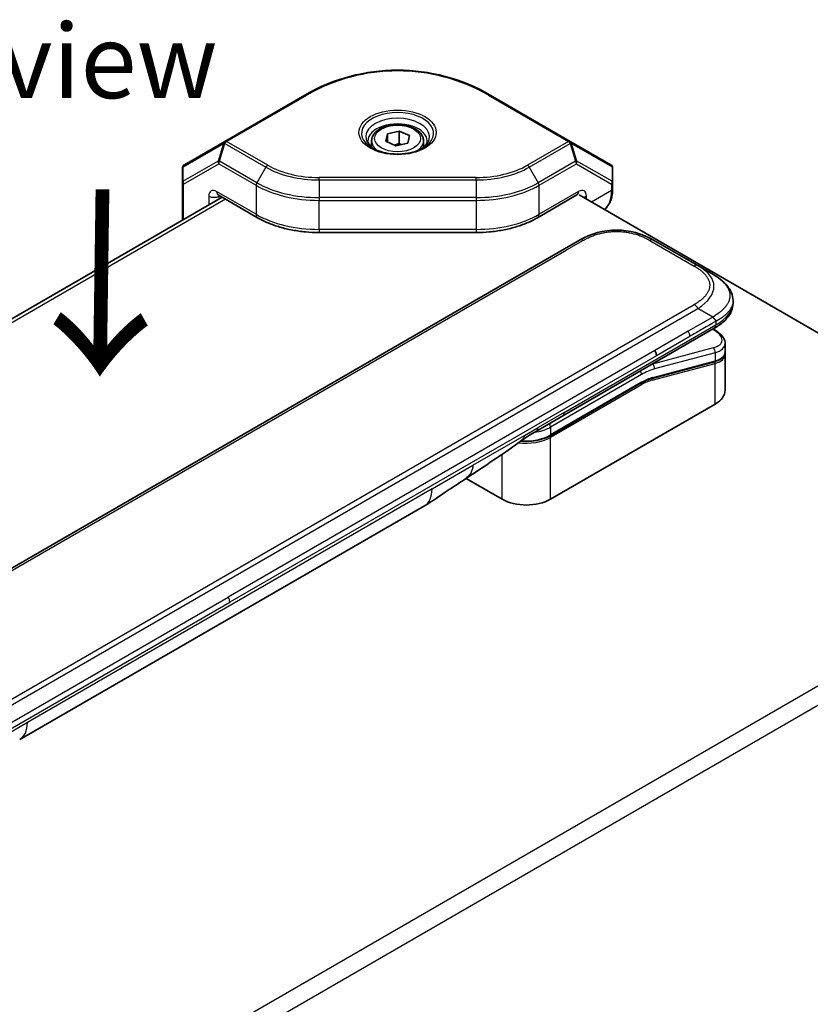
# Model space of a CAD drawing. Units: millimetres. Extents: x 58 to 4770, y 32 to 1156.
# Drawn here: x 1347 to 1453, y 356 to 489 of the extents above; entities that cross this region are included whole.
import ezdxf

# ---------------------------------------------------------------- set-up
doc = ezdxf.new("R2010")
doc.units = ezdxf.units.MM
doc.header["$LTSCALE"] = 4
for name, color, linetype, lineweight in [('Symbol (ISO)', 7, 'Continuous', 18), ('Visible (ISO)', 7, 'Continuous', 35), ('Visible Narrow (ISO)', 7, 'Continuous', 25)]:
    doc.layers.add(name, color=color, linetype=linetype, lineweight=lineweight)
doc.styles.add('Note Text (TK)', font='txt')

msp = doc.modelspace()

# ---------------------------------------------------------------- linework, layer by layer
at = {"layer": 'Visible (ISO)'}
for p, q in [((1385.274, 478.413), (1374.482, 472.182)), ((1421.065, 472.182), (1410.274, 478.413)), ((1396.173, 472.185), (1396.401, 473.176)), ((1396.401, 473.176), (1398.003, 473.557)), ((1396.401, 472.083), (1396.401, 473.176)), ((1398.003, 473.557), (1399.375, 472.947)), ((1398.003, 471.924), (1398.003, 473.557)), ((1399.375, 472.947), (1399.146, 471.956)), ((1374.482, 472.182), (1369.032, 469.036)), ((1394.274, 472.239), (1394.274, 471.378)), ((1397.545, 471.575), (1396.173, 472.185)), ((1399.146, 471.956), (1397.545, 471.575)), ((1401.274, 472.239), (1401.274, 471.378)), ((1426.515, 469.036), (1421.065, 472.182)), ((1368.782, 468.603), (1368.782, 466.632)), ((1426.765, 466.632), (1426.765, 468.603)), ((1368.782, 466.632), (1368.782, 461.583)), ((1426.765, 465.745), (1426.765, 466.632)), ((1374.112, 464.66), (1264.804, 401.55)), ((1373.586, 464.964), (1378.91, 461.89)), ((1416.638, 461.89), (1421.962, 464.964)), ((1422.246, 464.969), (1467.777, 438.681)), ((1408.36, 459.896), (1387.188, 459.896)), ((1293.642, 384.603), (1422.296, 458.881)), ((1432.296, 458.881), (1438.266, 455.434)), ((1440.266, 454.279), (1438.266, 455.434)), ((1443.001, 450.731), (1443.001, 450.337)), ((1420.039, 435.195), (1440.473, 446.992)), ((1440.486, 446.794), (1440.308, 446.897)), ((1441.936, 444.95), (1441.936, 443.805)), ((1441.936, 443.467), (1441.936, 438.661)), ((1440.5, 442.496), (1432.089, 440.242)), ((1418.345, 432.527), (1430.637, 439.624)), ((1440.589, 436.783), (1418.386, 423.964)), ((1416.504, 433.153), (1420.039, 435.195)), ((1411.881, 423.964), (1407.012, 426.775)), ((1401.396, 423.078), (1346.826, 391.572))]:
    msp.add_line(p, q, dxfattribs=at)
for centre, radius, start, end in [((1397.774, 456.762), 25, 60, 120), ((1369.282, 468.603), 0.5, 120, 180), ((1426.265, 468.603), 0.5, 0, 60)]:
    msp.add_arc(centre, radius, start, end, dxfattribs=at)
for centre, major_axis, ratio, start_param, end_param in [((1427.296, 450.221), (0, 10), 0.9999864, 5.7595933, 6.8067773), ((1437.336, 445.584), (-4.588, 0.78), 0.4294031, 3.2144426, 3.2144494), ((1431.966, 443.714), (0.5, -0.866), 0.5773503, 0.7853983, 1.5707963), ((1437.336, 444.485), (4.587, -0.827), 0.4182139, 0.0752799, 0.0752877), ((1437.336, 444.147), (-4.587, 0.827), 0.4182153, 3.216879, 3.21689), ((1432.037, 440.436), (0.052, -0.193), 0.7071068, 6.2830253, 6.2831006), ((1437.336, 438.661), (4.6, 0), 0.5773503, 5.4977871, 6.2831853), ((1416.003, 434.019), (0.5, -0.866), 0.5773503, 6.2831229, 6.2831853), ((1415.133, 425.842), (-4.6, 0), 0.5773503, 0.7853982, 2.3561945), ((1398.896, 427.408), (2.5, -4.33), 0.5773503, 0, 0.0001429), ((1344.326, 395.903), (2.5, -4.33), 0.5773503, 6.2830295, 6.2831853)]:
    msp.add_ellipse(centre, major_axis=major_axis, ratio=ratio, start_param=start_param, end_param=end_param, dxfattribs=at)
for points, knots in [([(1394.274, 472.239), (1394.274, 472.458), (1394.325, 472.675), (1394.521, 473.094), (1394.673, 473.294), (1395.074, 473.669), (1395.333, 473.84), (1395.928, 474.124), (1396.267, 474.235), (1396.978, 474.386), (1397.352, 474.426), (1398.098, 474.432), (1398.471, 474.399), (1399.184, 474.262), (1399.525, 474.158), (1400.141, 473.883), (1400.417, 473.712), (1400.865, 473.312), (1401.04, 473.083), (1401.23, 472.642), (1401.274, 472.441), (1401.274, 472.239)], [4.0562895, 4.0562895, 4.0562895, 4.0562895, 4.3201347, 4.3201347, 4.6080648, 4.6080648, 4.9360166, 4.9360166, 5.2756315, 5.2756315, 5.6126168, 5.6126168, 5.9479305, 5.9479305, 6.2846521, 6.2846521, 6.6242125, 6.6242125, 6.9540458, 6.9540458, 7.1978821, 7.1978821, 7.1978821, 7.1978821]), ([(1394.556, 471.165), (1394.482, 471.214), (1394.414, 471.264), (1394.239, 471.403), (1394.145, 471.492), (1393.992, 471.665), (1393.934, 471.749), (1393.846, 471.904), (1393.818, 471.975), (1393.782, 472.107), (1393.774, 472.167), (1393.774, 472.228)], [1.63974091, 1.63974091, 1.63974091, 1.63974091, 1.72787596, 1.72787596, 1.88495559, 1.88495559, 2.04203522, 2.04203522, 2.19911486, 2.19911486, 2.35619449, 2.35619449, 2.35619449, 2.35619449]), ([(1394.342, 471.281), (1394.675, 471.089), (1395.067, 470.922), (1395.935, 470.659), (1396.411, 470.564), (1397.397, 470.461), (1397.908, 470.454), (1398.907, 470.529), (1399.395, 470.611), (1400.295, 470.854), (1400.706, 471.013), (1401.11, 471.227), (1401.158, 471.254), (1401.206, 471.281)], [4.712389, 4.712389, 4.712389, 4.712389, 5.0145036, 5.0145036, 5.3195127, 5.3195127, 5.6269521, 5.6269521, 5.9345821, 5.9345821, 6.2400802, 6.2400802, 6.2831853, 6.2831853, 6.2831853, 6.2831853]), ([(1401.774, 472.228), (1401.774, 472.167), (1401.766, 472.107), (1401.73, 471.975), (1401.701, 471.904), (1401.614, 471.749), (1401.555, 471.665), (1401.403, 471.492), (1401.309, 471.403), (1401.134, 471.264), (1401.066, 471.214), (1400.992, 471.165)], [5.49778714, 5.49778714, 5.49778714, 5.49778714, 5.65486678, 5.65486678, 5.81194641, 5.81194641, 5.96902604, 5.96902604, 6.12610567, 6.12610567, 6.21424072, 6.21424072, 6.21424072, 6.21424072]), ([(1426.765, 465.745), (1426.765, 465.487), (1426.748, 465.237), (1426.676, 464.756), (1426.622, 464.526), (1426.476, 464.091), (1426.383, 463.885), (1426.16, 463.508), (1426.028, 463.335), (1425.811, 463.116), (1425.741, 463.052), (1425.668, 462.993)], [4.71238898, 4.71238898, 4.71238898, 4.71238898, 4.86946861, 4.86946861, 5.02654825, 5.02654825, 5.18362788, 5.18362788, 5.34070751, 5.34070751, 5.41047327, 5.41047327, 5.41047327, 5.41047327]), ([(1373.586, 464.964), (1373.57, 464.973), (1373.558, 464.978), (1373.551, 464.981), (1373.55, 464.981), (1373.55, 464.981)], [3.14159265, 3.14159265, 3.14159265, 3.14159265, 3.29867229, 3.29867229, 3.35424533, 3.35424533, 3.35424533, 3.35424533]), ([(1421.997, 464.981), (1421.997, 464.981), (1421.997, 464.981), (1421.99, 464.978), (1421.978, 464.973), (1421.962, 464.964)], [2.92893998, 2.92893998, 2.92893998, 2.92893998, 2.98451302, 2.98451302, 3.14159265, 3.14159265, 3.14159265, 3.14159265]), ([(1378.91, 461.89), (1379.356, 461.632), (1379.833, 461.397), (1380.838, 460.976), (1381.365, 460.79), (1382.459, 460.468), (1383.025, 460.333), (1384.184, 460.115), (1384.777, 460.033), (1385.976, 459.923), (1386.582, 459.896), (1387.188, 459.896)], [4.71238898, 4.71238898, 4.71238898, 4.71238898, 4.86946861, 4.86946861, 5.02654825, 5.02654825, 5.18362788, 5.18362788, 5.34070751, 5.34070751, 5.49778714, 5.49778714, 5.49778714, 5.49778714]), ([(1408.36, 459.896), (1408.966, 459.896), (1409.572, 459.923), (1410.771, 460.033), (1411.364, 460.115), (1412.523, 460.333), (1413.089, 460.468), (1414.183, 460.79), (1414.71, 460.976), (1415.714, 461.397), (1416.191, 461.632), (1416.638, 461.89)], [5.49778714, 5.49778714, 5.49778714, 5.49778714, 5.65486678, 5.65486678, 5.81194641, 5.81194641, 5.96902604, 5.96902604, 6.12610567, 6.12610567, 6.28318531, 6.28318531, 6.28318531, 6.28318531]), ([(1440.266, 454.279), (1440.63, 454.069), (1440.971, 453.845), (1441.65, 453.319), (1441.978, 453.011), (1442.468, 452.401), (1442.652, 452.105), (1442.922, 451.455), (1443.001, 451.092), (1443.001, 450.731)], [0, 0, 0, 0, 0.14602654, 0.14602654, 0.31355656, 0.31355656, 0.44840533, 0.44840533, 0.59187922, 0.59187922, 0.59187922, 0.59187922]), ([(1443.001, 450.337), (1443.001, 449.967), (1442.918, 449.594), (1442.619, 448.905), (1442.401, 448.583), (1441.803, 447.912), (1441.391, 447.578), (1440.788, 447.18), (1440.632, 447.084), (1440.473, 446.992)], [0, 0, 0, 0, 0.14708578, 0.14708578, 0.29829627, 0.29829627, 0.49576245, 0.49576245, 0.56120453, 0.56120453, 0.56120453, 0.56120453]), ([(1440.68, 447.927), (1440.681, 447.941), (1440.68, 447.955), (1440.678, 447.969), (1440.676, 447.983), (1440.673, 447.996), (1440.67, 448.009), (1440.666, 448.021), (1440.662, 448.034), (1440.656, 448.046), (1440.651, 448.058), (1440.645, 448.07), (1440.638, 448.081), (1440.625, 448.104), (1440.608, 448.126), (1440.59, 448.148), (1440.572, 448.169), (1440.551, 448.19), (1440.53, 448.211), (1440.508, 448.233), (1440.485, 448.254), (1440.462, 448.276), (1440.439, 448.298), (1440.415, 448.32), (1440.392, 448.344), (1440.38, 448.356), (1440.369, 448.368), (1440.358, 448.381), (1440.347, 448.393), (1440.336, 448.406), (1440.325, 448.42), (1440.314, 448.433), (1440.304, 448.447), (1440.294, 448.461), (1440.284, 448.476), (1440.275, 448.491), (1440.266, 448.506)], [0, 0, 0, 0, 0.0638986, 0.0638986, 0.0638986, 0.1272191, 0.1272191, 0.1272191, 0.1900582, 0.1900582, 0.1900582, 0.2525056, 0.2525056, 0.2525056, 0.3765059, 0.3765059, 0.3765059, 0.4999109, 0.4999109, 0.4999109, 0.6233265, 0.6233265, 0.6233265, 0.7473585, 0.7473585, 0.7473585, 0.8098304, 0.8098304, 0.8098304, 0.8727, 0.8727, 0.8727, 0.9360574, 0.9360574, 0.9360574, 1, 1, 1, 1]), ([(1440.486, 446.794), (1440.843, 446.588), (1441.151, 446.359), (1441.629, 445.866), (1441.808, 445.591), (1441.92, 445.183), (1441.936, 445.066), (1441.936, 444.95)], [0, 0, 0, 0, 0.14745734, 0.14745734, 0.297454, 0.297454, 0.35459132, 0.35459132, 0.35459132, 0.35459132]), ([(1441.936, 443.805), (1441.936, 443.591), (1441.863, 443.382), (1441.601, 443.031), (1441.415, 442.882), (1440.989, 442.653), (1440.758, 442.565), (1440.5, 442.496)], [0, 0, 0, 0, 0.12902709, 0.12902709, 0.25706454, 0.25706454, 0.36784785, 0.36784785, 0.36784785, 0.36784785]), ([(1418.345, 432.527), (1418.003, 432.33), (1417.611, 432.166), (1416.763, 431.917), (1416.307, 431.831), (1415.373, 431.746), (1414.894, 431.746), (1414.412, 431.79), (1414.397, 431.791), (1414.382, 431.793)], [4.71238896, 4.71238896, 4.71238896, 4.71238896, 5.02654823, 5.02654823, 5.34070751, 5.34070751, 5.65486678, 5.65486678, 5.66498245, 5.66498245, 5.66498245, 5.66498245]), ([(1406.928, 426.718), (1406.072, 426.143), (1405.234, 425.602), (1403.457, 424.412), (1402.476, 423.702), (1401.396, 423.078)], [0, 0, 0, 0, 0.33846308, 0.33846308, 0.76331668, 0.76331668, 0.76331668, 0.76331668])]:
    msp.add_open_spline(points, degree=3, knots=knots, dxfattribs=at)
for points, weights, degree in [([(1398.003, 471.924), (1397.652, 471.751), (1397.347, 471.663)], [1, 1.06227937953, 1.07441386422], 2), ([(1398.26, 471.745), (1398.137, 471.825), (1398.003, 471.924)], [1.04441275871, 1.02687527239, 1], 2), ([(1440.473, 446.992), (1440.473, 446.992), (1440.473, 446.992), (1440.473, 446.992)], [0.853553388934, 0.853553388933, 0.853553388947, 0.853553388977], 3)]:
    msp.add_rational_spline(points, weights, degree=degree, dxfattribs=at)
for points in [[(1443.001, 450.731), (1443.001, 450.731), (1443.001, 450.731), (1443.001, 450.731)], [(1441.921, 443.644), (1441.921, 443.644), (1441.921, 443.644), (1441.921, 443.644)], [(1441.922, 443.639), (1441.931, 443.581), (1441.936, 443.524), (1441.936, 443.467)], [(1432.089, 440.242), (1431.62, 440.117), (1431.127, 439.907), (1430.637, 439.624)], [(1416.503, 433.153), (1415.888, 432.798), (1415.212, 432.409), (1414.587, 431.944)], [(1414.586, 431.944), (1412.042, 430.054), (1409.448, 428.412), (1406.928, 426.718)], [(1414.586, 431.944), (1414.586, 431.944), (1414.587, 431.944), (1414.587, 431.944)]]:
    msp.add_open_spline(points, degree=3, dxfattribs=at)
at = {"layer": 'Visible Narrow (ISO)'}
for p, q in [((1374.732, 472.158), (1385.524, 478.388)), ((1410.024, 478.388), (1420.815, 472.158)), ((1368.856, 468.765), (1374.305, 471.911)), ((1374.305, 471.911), (1373.598, 469.532)), ((1373.775, 469.514), (1374.482, 471.894)), ((1374.482, 471.894), (1380.013, 468.7)), ((1380.263, 468.964), (1374.732, 472.158)), ((1420.815, 472.158), (1415.284, 468.964)), ((1415.534, 468.7), (1421.065, 471.894)), ((1421.065, 471.894), (1421.773, 469.514)), ((1421.949, 469.532), (1421.242, 471.911)), ((1421.242, 471.911), (1426.692, 468.765)), ((1373.598, 469.532), (1368.856, 466.794)), ((1368.856, 466.794), (1368.856, 468.765)), ((1368.929, 466.428), (1373.672, 469.166)), ((1373.672, 469.166), (1378.703, 466.261)), ((1378.806, 466.61), (1373.775, 469.514)), ((1380.013, 468.7), (1378.806, 466.61)), ((1415.534, 468.7), (1416.741, 466.61)), ((1421.773, 469.514), (1416.741, 466.61)), ((1416.845, 466.261), (1421.876, 469.166)), ((1421.876, 469.166), (1426.619, 466.428)), ((1426.692, 466.794), (1421.949, 469.532)), ((1426.692, 468.765), (1426.692, 466.794)), ((1387.188, 466.985), (1387.188, 467.308)), ((1408.36, 467.308), (1387.188, 467.308)), ((1387.188, 466.985), (1408.36, 466.985)), ((1387.188, 466.985), (1387.188, 464.605)), ((1408.36, 466.985), (1408.36, 467.308)), ((1408.36, 466.985), (1408.36, 464.605)), ((1368.929, 461.667), (1368.929, 466.428)), ((1378.703, 466.261), (1378.703, 462.348)), ((1416.845, 462.348), (1416.845, 466.261)), ((1426.619, 466.428), (1426.619, 465.541)), ((1374.588, 464.385), (1265.28, 401.276)), ((1372.318, 464.809), (1372.318, 463.624)), ((1378.703, 462.348), (1373.379, 465.422)), ((1373.732, 464.809), (1373.793, 464.844)), ((1373.732, 464.44), (1373.732, 464.809)), ((1408.36, 464.605), (1387.188, 464.605)), ((1387.188, 464.605), (1387.188, 464.232)), ((1408.36, 464.605), (1408.36, 464.232)), ((1422.169, 465.422), (1416.845, 462.348)), ((1423.23, 464.401), (1423.23, 464.809)), ((1426.619, 465.541), (1423.937, 463.993)), ((1387.188, 464.232), (1408.36, 464.232)), ((1387.188, 460.318), (1387.188, 464.232)), ((1408.36, 464.232), (1408.36, 460.318)), ((1387.188, 460.318), (1387.188, 459.896)), ((1408.36, 460.318), (1387.188, 460.318)), ((1408.36, 460.318), (1408.36, 459.896)), ((1422.796, 458.832), (1420.498, 457.505)), ((1431.796, 458.832), (1437.766, 455.384)), ((1296.44, 385.88), (1420.498, 457.505)), ((1309.113, 375.91), (1437.766, 450.188)), ((1309.613, 375.382), (1438.266, 449.66)), ((1440.266, 448.506), (1436.968, 446.602)), ((1440.266, 448.506), (1438.266, 449.66)), ((1420.246, 435.652), (1440.68, 447.45)), ((1440.68, 447.927), (1440.68, 447.45)), ((1436.968, 446.602), (1432.466, 444.003)), ((1437.175, 445.905), (1432.674, 443.306)), ((1440.241, 446.858), (1440.327, 446.808)), ((1432.466, 444.003), (1374.939, 410.789)), ((1432.674, 443.306), (1375.146, 410.092)), ((1440.327, 444.358), (1432.155, 442.168)), ((1440.589, 443.706), (1432.417, 441.517)), ((1440.589, 443.706), (1440.589, 442.608)), ((1432.105, 439.996), (1440.589, 442.269)), ((1432.136, 442.179), (1432.155, 442.168)), ((1432.179, 440.354), (1440.589, 442.608)), ((1440.589, 436.783), (1440.589, 442.269)), ((1430.678, 440.777), (1418.386, 433.68)), ((1430.678, 439.716), (1418.386, 432.619)), ((1430.678, 439.389), (1418.386, 432.292)), ((1420.246, 435.652), (1416.711, 433.611)), ((1407.921, 428.537), (1414.88, 432.555)), ((1414.88, 432.555), (1416.711, 433.611)), ((1418.386, 433.68), (1418.386, 432.619)), ((1418.386, 423.964), (1418.386, 432.292)), ((1411.881, 423.964), (1411.881, 430.024)), ((1402.431, 425.367), (1407.921, 428.537)), ((1402.431, 425.367), (1347.862, 393.861)), ((1317.412, 377.576), (1374.939, 410.789)), ((1317.619, 376.879), (1375.146, 410.092)), ((1360.113, 344.372), (1471.285, 408.557)), ((1472.434, 406.567), (1361.262, 342.381)), ((1347.862, 393.861), (1342.371, 390.691))]:
    msp.add_line(p, q, dxfattribs=at)
msp.add_arc((1397.774, 457.171), 24.5, 60, 120, dxfattribs=at)
for centre, major_axis, ratio, start_param, end_param in [((1385.524, 477.98), (-0.25, 0.433), 0.5773503, 5.4977871, 6.2831853), ((1410.024, 477.98), (0.25, 0.433), 0.5773503, 0, 0.7853982), ((1397.774, 473.263), (-4.854, 0), 0.5773503, 2.3561945, 7.0685835), ((1397.774, 472.805), (4.293, 0), 0.5773503, 5.5616778, 10.1462854), ((1397.774, 472.228), (-4, 0), 0.5773503, 3.1415926, 6.2831853), ((1374.732, 471.749), (-0.25, 0.433), 0.8164966, 0, 0.7853982), ((1374.732, 471.749), (-0.479, 0.142), 0.1622843, 5.3086066, 5.856635), ((1374.732, 471.749), (-0.25, 0.433), 0.5773503, 5.4977871, 6.2831853), ((1374.732, 471.749), (0.25, 0.433), 0.5773503, 0.7853982, 1.5707963), ((1397.774, 472.239), (-3.5, 0), 0.5773503, 0, 0.7150751), ((1397.774, 472.239), (3.5, 0), 0.5773503, 5.5681102, 6.2831853), ((1420.815, 471.749), (0.25, 0.433), 0.5773503, 0, 0.7853982), ((1420.815, 471.749), (-0.25, 0.433), 0.5773503, 4.712389, 5.4977871), ((1420.815, 471.749), (0.25, 0.433), 0.8164966, 5.4977871, 6.2831853), ((1420.815, 471.749), (0.479, 0.142), 0.1622843, 0.4265503, 0.9745788), ((1369.282, 468.603), (-0.5, 0), 0.6212936, 5.7351569, 6.2831853), ((1369.282, 468.603), (-0.25, 0.433), 0.8164966, 0, 0.7853982), ((1374.025, 469.37), (0.25, -0.433), 0.8164966, 3.9269908, 4.712389), ((1374.025, 469.37), (-0.479, 0.142), 0.1622843, 5.3086066, 5.856635), ((1374.025, 469.37), (0.25, 0.433), 0.5773503, 1.5707963, 2.3561945), ((1380.263, 468.556), (-0.25, -0.433), 0.5773503, 3.9269908, 4.712389), ((1387.188, 472.843), (10.146, 0), 0.5773503, 3.9269908, 4.712389), ((1387.188, 472.962), (-9.793, 0), 0.5773503, 0.7853982, 1.5707963), ((1408.36, 472.962), (-9.793, 0), 0.5773503, 1.5707963, 2.3561945), ((1408.36, 472.843), (10.146, 0), 0.5773503, 4.712389, 5.4977871), ((1415.284, 468.556), (0.25, -0.433), 0.5773503, 1.5707963, 2.3561945), ((1421.523, 469.37), (-0.479, -0.142), 0.1622843, 3.568143, 4.1161714), ((1421.523, 469.37), (0.25, -0.433), 0.5773503, 0.7853982, 1.5707963), ((1421.523, 469.37), (0.25, 0.433), 0.8164966, 4.712389, 5.4977871), ((1426.265, 468.603), (0.25, 0.433), 0.8164966, 5.4977871, 6.2831853), ((1426.265, 468.603), (0.5, 0), 0.6212936, 0, 0.5480284), ((1369.282, 466.632), (-0.5, 0), 0.6212936, 5.7351569, 6.2831853), ((1369.282, 466.632), (-0.5, 0), 0.5773503, 0, 0.7853982), ((1369.282, 466.632), (-0.25, 0.433), 0.8164966, 0.7853982, 1.5707963), ((1379.056, 466.465), (0.25, 0.433), 0.5773503, 1.5707963, 2.3561945), ((1387.188, 471.16), (12, 0), 0.5773503, 3.9269908, 4.712389), ((1387.188, 471.449), (-11.854, 0), 0.5773503, 0.7853982, 1.5707963), ((1408.36, 471.449), (-11.854, 0), 0.5773503, 1.5707963, 2.3561945), ((1408.36, 471.16), (12, 0), 0.5773503, 4.712389, 5.4977871), ((1416.491, 466.465), (-0.25, 0.433), 0.5773503, 3.9269908, 4.712389), ((1426.265, 466.632), (-0.25, -0.433), 0.8164966, 1.5707963, 2.3561945), ((1426.265, 466.632), (0.5, 0), 0.5773503, 5.4977871, 6.2831853), ((1426.265, 465.745), (0.5, 0), 0.5773503, 5.4977871, 6.2831853), ((1426.265, 466.632), (0.5, 0), 0.6212936, 0, 0.5480284), ((1373.379, 464.197), (-0.75, 1.299), 0.5773503, 5.4977871, 7.0685835), ((1373.025, 465.217), (-1, 0), 0.5773503, 0.7853982, 2.3561945), ((1374.086, 465.83), (-0.5, -0.866), 0.5773503, 5.4977871, 6.2831853), ((1374.086, 464.605), (-0.25, 0.433), 0.5773503, 0.6129722, 0.7853982), ((1421.462, 465.83), (0.5, -0.866), 0.5773503, 0, 0.7853982), ((1422.169, 464.197), (0.75, 1.299), 0.5773503, 5.4977871, 7.0685835), ((1422.523, 465.217), (1, 0), 0.5773503, 4.9741884, 5.4977871), ((1422.376, 467.991), (3, -5.196), 0.5773503, 0.1010748, 0.7853982), ((1379.41, 462.756), (-0.5, -0.866), 0.5773503, 5.4977871, 6.2831853), ((1387.188, 467.247), (-12, 0), 0.5773503, 0.7853982, 1.5707963), ((1408.36, 467.247), (-12, 0), 0.5773503, 1.5707963, 2.3561945), ((1416.138, 462.756), (0.5, -0.866), 0.5773503, 0, 0.7853982), ((1422.796, 458.015), (-0.5, 0.866), 0.5773605, 5.4977884, 6.2831866), ((1431.796, 458.015), (0.5, 0.866), 0.5773542, 0.0000014, 0.7853995), ((1437.766, 454.568), (0.5, 0.866), 0.5773444, 0.0000025, 0.7854007), ((1424.266, 451.97), (-16.164, -0.764), 0.3564434, 2.6011586, 3.6483426), ((1437.766, 449.372), (0.5, -0.866), 0.5773516, 1.5708051, 2.3562033), ((1425.681, 450.337), (-17.32, 0), 0.3333358, 2.6179902, 3.1415927), ((1436.58, 446.302), (-0.41, 0.808), 0.534725, 3.9533924, 4.8135216), ((1440.236, 446.361), (0.25, 0.433), 0.577351, 0.000012, 0.5235987), ((1437.429, 446.031), (-4.087, 0.765), 0.4107891, 2.4328851, 4.0038041), ((1437.336, 445.584), (-4.588, 0.78), 0.4294031, 2.4290437, 3.2144426), ((1440.236, 443.911), (-0.129, 0.483), 0.7071066, 4.0969109, 5.6677072), ((1437.336, 444.485), (4.587, -0.827), 0.4182139, 5.5730754, 6.3584652), ((1437.336, 444.147), (-4.587, 0.827), 0.4182153, 2.43148, 3.216879), ((1430.324, 433.224), (5, 8.66), 0.5773503, 0.5235988, 0.5340526), ((1432.063, 441.721), (0.129, -0.483), 0.7071068, 0.9553166, 2.5261129), ((1440.448, 442.689), (0.052, -0.193), 0.7071069, 0, 0.9553167), ((1440.448, 442.351), (-0.052, 0.193), 0.7071068, 4.0969091, 5.398159), ((1430.324, 440.981), (-0.25, 0.433), 0.5773503, 3.9269908, 4.9782516), ((1430.678, 433.02), (4.75, 8.227), 0.5773503, 0.5235988, 0.7853981), ((1430.537, 439.471), (0.1, -0.173), 0.5773503, 0.7853982, 1.9978749), ((1430.537, 439.797), (0.1, -0.173), 0.5773503, 0, 0.7853982), ((1430.678, 433.02), (4.1, 7.101), 0.5773503, 0.523599, 0.785398), ((1430.857, 434.697), (3.782, 4.968), 0.5871858, 0.6493407, 0.9513223), ((1431.964, 440.078), (-0.052, 0.193), 0.7071068, 4.0969093, 5.3958563), ((1432.037, 440.436), (0.052, -0.193), 0.7071068, 0, 0.9553166), ((1419.539, 436.061), (0.5, -0.866), 0.5773503, 0, 0.7853982), ((1418.032, 433.884), (0.25, -0.433), 0.5773503, 0.7853981, 1.836659), ((1415.133, 434.497), (-4.6, 0), 0.5773503, 1.4289534, 2.3561945), ((1415.133, 435.558), (-4.6, 0), 0.5773503, 1.8032836, 2.3561945), ((1416.004, 434.019), (0.5, -0.866), 0.5773503, 0, 0.7853982), ((1418.245, 432.374), (0.1, -0.173), 0.5773503, 0.7853981, 2.0000075), ((1418.245, 432.701), (0.1, -0.173), 0.5773503, 0, 0.7853982), ((1415.133, 434.17), (-4.6, 0), 0.5773503, 1.3431791, 2.3561945), ((1398.896, 427.408), (2.5, -4.33), 0.5773503, 0.0001429, 0.7853982), ((1374.469, 410.498), (0.475, -0.852), 0.5671412, 0.7935643, 1.5966601), ((1344.326, 395.903), (2.5, -4.33), 0.5773503, 0, 0.7853982)]:
    msp.add_ellipse(centre, major_axis=major_axis, ratio=ratio, start_param=start_param, end_param=end_param, dxfattribs=at)
for centre, major_axis in [((1397.774, 473.382), (-5.207, 0)), ((1397.774, 472.566), (3.1, 0))]:
    msp.add_ellipse(centre, major_axis=major_axis, ratio=0.5773503, dxfattribs=at)
for points, knots in [([(1422.796, 458.832), (1422.815, 458.842), (1422.834, 458.853), (1422.853, 458.864), (1422.872, 458.875), (1422.891, 458.886), (1422.91, 458.897), (1422.949, 458.918), (1422.988, 458.939), (1423.027, 458.96), (1423.066, 458.982), (1423.105, 459.002), (1423.145, 459.023), (1423.185, 459.044), (1423.225, 459.064), (1423.265, 459.084), (1423.346, 459.125), (1423.428, 459.164), (1423.511, 459.203), (1423.594, 459.242), (1423.679, 459.279), (1423.764, 459.316), (1423.85, 459.352), (1423.937, 459.388), (1424.026, 459.422), (1424.114, 459.457), (1424.203, 459.49), (1424.294, 459.522), (1424.385, 459.554), (1424.477, 459.585), (1424.57, 459.615), (1424.662, 459.644), (1424.756, 459.672), (1424.852, 459.699), (1424.947, 459.726), (1425.044, 459.752), (1425.141, 459.776), (1425.238, 459.8), (1425.337, 459.822), (1425.436, 459.843), (1425.535, 459.864), (1425.636, 459.883), (1425.737, 459.901), (1425.838, 459.919), (1425.94, 459.935), (1426.042, 459.95), (1426.145, 459.964), (1426.248, 459.977), (1426.352, 459.988), (1426.456, 459.999), (1426.56, 460.008), (1426.665, 460.015), (1426.769, 460.022), (1426.874, 460.028), (1426.98, 460.032), (1427.085, 460.035), (1427.19, 460.037), (1427.296, 460.037), (1427.401, 460.037), (1427.506, 460.035), (1427.611, 460.032), (1427.717, 460.028), (1427.822, 460.022), (1427.926, 460.015), (1428.031, 460.008), (1428.135, 459.999), (1428.239, 459.988), (1428.343, 459.977), (1428.446, 459.964), (1428.549, 459.95), (1428.651, 459.935), (1428.753, 459.919), (1428.854, 459.901), (1428.955, 459.883), (1429.056, 459.864), (1429.155, 459.843), (1429.254, 459.822), (1429.353, 459.8), (1429.45, 459.776), (1429.548, 459.752), (1429.644, 459.726), (1429.739, 459.699), (1429.835, 459.672), (1429.929, 459.644), (1430.022, 459.615), (1430.115, 459.585), (1430.207, 459.554), (1430.297, 459.522), (1430.388, 459.49), (1430.477, 459.457), (1430.565, 459.422), (1430.654, 459.388), (1430.741, 459.352), (1430.827, 459.316), (1430.912, 459.279), (1430.997, 459.242), (1431.08, 459.203), (1431.163, 459.164), (1431.245, 459.125), (1431.326, 459.084), (1431.366, 459.064), (1431.407, 459.044), (1431.446, 459.023), (1431.486, 459.002), (1431.525, 458.982), (1431.564, 458.96), (1431.604, 458.939), (1431.642, 458.918), (1431.681, 458.897), (1431.7, 458.886), (1431.719, 458.875), (1431.738, 458.864), (1431.758, 458.853), (1431.777, 458.842), (1431.796, 458.832)], [0, 0, 0, 0, 0.0078946, 0.0078946, 0.0078946, 0.0157882, 0.0157882, 0.0157882, 0.0315721, 0.0315721, 0.0315721, 0.0473153, 0.0473153, 0.0473153, 0.063055, 0.063055, 0.063055, 0.0945291, 0.0945291, 0.0945291, 0.1258886, 0.1258886, 0.1258886, 0.1572777, 0.1572777, 0.1572777, 0.1885727, 0.1885727, 0.1885727, 0.2198625, 0.2198625, 0.2198625, 0.2510611, 0.2510611, 0.2510611, 0.2823395, 0.2823395, 0.2823395, 0.3134706, 0.3134706, 0.3134706, 0.3446558, 0.3446558, 0.3446558, 0.3757376, 0.3757376, 0.3757376, 0.4068526, 0.4068526, 0.4068526, 0.4378967, 0.4378967, 0.4378967, 0.4689613, 0.4689613, 0.4689613, 0.4999975, 0.4999975, 0.4999975, 0.5310385, 0.5310385, 0.5310385, 0.5620982, 0.5620982, 0.5620982, 0.5931473, 0.5931473, 0.5931473, 0.6242574, 0.6242574, 0.6242574, 0.6553441, 0.6553441, 0.6553441, 0.6865245, 0.6865245, 0.6865245, 0.7176603, 0.7176603, 0.7176603, 0.7489342, 0.7489342, 0.7489342, 0.7801373, 0.7801373, 0.7801373, 0.8114271, 0.8114271, 0.8114271, 0.8427221, 0.8427221, 0.8427221, 0.8741083, 0.8741083, 0.8741083, 0.9054708, 0.9054708, 0.9054708, 0.9369448, 0.9369448, 0.9369448, 0.9526845, 0.9526845, 0.9526845, 0.9684276, 0.9684276, 0.9684276, 0.9842117, 0.9842117, 0.9842117, 0.9921053, 0.9921053, 0.9921053, 1, 1, 1, 1]), ([(1437.766, 455.384), (1437.785, 455.373), (1437.804, 455.362), (1437.823, 455.351), (1437.841, 455.34), (1437.86, 455.329), (1437.879, 455.318), (1437.916, 455.296), (1437.953, 455.274), (1437.989, 455.251), (1438.026, 455.228), (1438.062, 455.206), (1438.098, 455.183), (1438.134, 455.16), (1438.169, 455.137), (1438.204, 455.113), (1438.274, 455.067), (1438.343, 455.019), (1438.41, 454.971), (1438.476, 454.923), (1438.541, 454.875), (1438.605, 454.825), (1438.668, 454.775), (1438.73, 454.725), (1438.789, 454.674), (1438.849, 454.623), (1438.907, 454.572), (1438.962, 454.519), (1439.018, 454.467), (1439.071, 454.414), (1439.122, 454.36), (1439.173, 454.307), (1439.222, 454.252), (1439.269, 454.197), (1439.315, 454.142), (1439.36, 454.086), (1439.401, 454.03), (1439.443, 453.974), (1439.482, 453.917), (1439.518, 453.86), (1439.555, 453.803), (1439.588, 453.745), (1439.619, 453.686), (1439.65, 453.628), (1439.678, 453.569), (1439.703, 453.51), (1439.728, 453.451), (1439.75, 453.391), (1439.769, 453.331), (1439.788, 453.271), (1439.803, 453.211), (1439.816, 453.151), (1439.829, 453.09), (1439.839, 453.029), (1439.845, 452.969), (1439.851, 452.908), (1439.855, 452.847), (1439.855, 452.786), (1439.855, 452.725), (1439.851, 452.665), (1439.845, 452.604), (1439.839, 452.543), (1439.829, 452.482), (1439.816, 452.422), (1439.803, 452.362), (1439.788, 452.301), (1439.769, 452.242), (1439.75, 452.182), (1439.728, 452.122), (1439.703, 452.063), (1439.678, 452.004), (1439.65, 451.945), (1439.619, 451.886), (1439.588, 451.828), (1439.555, 451.77), (1439.518, 451.713), (1439.482, 451.655), (1439.443, 451.599), (1439.401, 451.543), (1439.36, 451.486), (1439.315, 451.43), (1439.269, 451.375), (1439.222, 451.32), (1439.173, 451.266), (1439.122, 451.212), (1439.071, 451.159), (1439.018, 451.106), (1438.962, 451.053), (1438.907, 451.001), (1438.849, 450.949), (1438.789, 450.898), (1438.73, 450.847), (1438.668, 450.797), (1438.605, 450.748), (1438.541, 450.698), (1438.476, 450.649), (1438.41, 450.601), (1438.343, 450.553), (1438.274, 450.506), (1438.204, 450.459), (1438.169, 450.436), (1438.134, 450.413), (1438.098, 450.39), (1438.062, 450.367), (1438.026, 450.344), (1437.989, 450.322), (1437.953, 450.299), (1437.916, 450.277), (1437.879, 450.254), (1437.86, 450.243), (1437.841, 450.232), (1437.823, 450.221), (1437.804, 450.21), (1437.785, 450.199), (1437.766, 450.188)], [0, 0, 0, 0, 0.0078947, 0.0078947, 0.0078947, 0.0157883, 0.0157883, 0.0157883, 0.0315724, 0.0315724, 0.0315724, 0.0473155, 0.0473155, 0.0473155, 0.0630553, 0.0630553, 0.0630553, 0.0945293, 0.0945293, 0.0945293, 0.1258917, 0.1258917, 0.1258917, 0.1572779, 0.1572779, 0.1572779, 0.1885729, 0.1885729, 0.1885729, 0.2198627, 0.2198627, 0.2198627, 0.2510658, 0.2510658, 0.2510658, 0.2823397, 0.2823397, 0.2823397, 0.3134755, 0.3134755, 0.3134755, 0.344656, 0.344656, 0.344656, 0.3757426, 0.3757426, 0.3757426, 0.4068528, 0.4068528, 0.4068528, 0.4379018, 0.4379018, 0.4379018, 0.4689615, 0.4689615, 0.4689615, 0.5000025, 0.5000025, 0.5000025, 0.5310387, 0.5310387, 0.5310387, 0.5621033, 0.5621033, 0.5621033, 0.5931475, 0.5931475, 0.5931475, 0.6242624, 0.6242624, 0.6242624, 0.6553442, 0.6553442, 0.6553442, 0.6865294, 0.6865294, 0.6865294, 0.7176605, 0.7176605, 0.7176605, 0.7489389, 0.7489389, 0.7489389, 0.7801375, 0.7801375, 0.7801375, 0.8114273, 0.8114273, 0.8114273, 0.8427223, 0.8427223, 0.8427223, 0.8741114, 0.8741114, 0.8741114, 0.905471, 0.905471, 0.905471, 0.936945, 0.936945, 0.936945, 0.9526847, 0.9526847, 0.9526847, 0.9684279, 0.9684279, 0.9684279, 0.9842118, 0.9842118, 0.9842118, 0.9921054, 0.9921054, 0.9921054, 1, 1, 1, 1]), ([(1440.266, 454.279), (1440.291, 454.265), (1440.315, 454.251), (1440.339, 454.236), (1440.364, 454.222), (1440.389, 454.207), (1440.414, 454.192), (1440.465, 454.161), (1440.515, 454.13), (1440.565, 454.099), (1440.572, 454.094), (1440.579, 454.09), (1440.587, 454.085), (1440.628, 454.059), (1440.669, 454.032), (1440.709, 454.006), (1440.719, 453.999), (1440.729, 453.993), (1440.738, 453.987), (1440.751, 453.978), (1440.764, 453.969), (1440.777, 453.961), (1440.798, 453.947), (1440.819, 453.932), (1440.84, 453.918), (1440.848, 453.912), (1440.857, 453.906), (1440.866, 453.9), (1440.876, 453.893), (1440.886, 453.886), (1440.897, 453.879), (1440.904, 453.873), (1440.912, 453.868), (1440.92, 453.862), (1440.93, 453.855), (1440.941, 453.847), (1440.951, 453.84), (1440.959, 453.835), (1440.966, 453.83), (1440.973, 453.824), (1441.002, 453.803), (1441.031, 453.782), (1441.059, 453.761), (1441.065, 453.757), (1441.071, 453.752), (1441.077, 453.748), (1441.141, 453.699), (1441.205, 453.65), (1441.267, 453.6), (1441.27, 453.597), (1441.274, 453.594), (1441.277, 453.592), (1441.34, 453.54), (1441.402, 453.488), (1441.462, 453.435), (1441.525, 453.379), (1441.586, 453.323), (1441.644, 453.265), (1441.703, 453.208), (1441.759, 453.15), (1441.813, 453.092), (1441.864, 453.036), (1441.912, 452.981), (1441.959, 452.924), (1441.962, 452.921), (1441.964, 452.917), (1441.967, 452.914), (1442.016, 452.854), (1442.062, 452.794), (1442.106, 452.733), (1442.145, 452.678), (1442.182, 452.623), (1442.216, 452.568), (1442.22, 452.561), (1442.224, 452.555), (1442.228, 452.548), (1442.266, 452.487), (1442.301, 452.424), (1442.333, 452.361), (1442.36, 452.308), (1442.386, 452.254), (1442.408, 452.2), (1442.413, 452.191), (1442.416, 452.181), (1442.42, 452.171), (1442.446, 452.108), (1442.469, 452.044), (1442.489, 451.98), (1442.505, 451.928), (1442.519, 451.876), (1442.53, 451.824), (1442.533, 451.812), (1442.536, 451.799), (1442.538, 451.787), (1442.552, 451.722), (1442.562, 451.657), (1442.568, 451.593), (1442.571, 451.56), (1442.574, 451.528), (1442.576, 451.495), (1442.576, 451.487), (1442.576, 451.479), (1442.577, 451.471), (1442.577, 451.462), (1442.577, 451.453), (1442.578, 451.444), (1442.578, 451.441), (1442.578, 451.438), (1442.578, 451.434), (1442.578, 451.43), (1442.578, 451.426), (1442.578, 451.422), (1442.578, 451.418), (1442.578, 451.414), (1442.578, 451.41), (1442.578, 451.406), (1442.578, 451.402), (1442.578, 451.398), (1442.578, 451.39), (1442.578, 451.382), (1442.578, 451.374), (1442.578, 451.366), (1442.578, 451.358), (1442.578, 451.349), (1442.577, 451.333), (1442.577, 451.317), (1442.576, 451.301), (1442.574, 451.268), (1442.572, 451.236), (1442.568, 451.204), (1442.563, 451.153), (1442.556, 451.103), (1442.547, 451.052), (1442.544, 451.038), (1442.541, 451.024), (1442.539, 451.01), (1442.525, 450.946), (1442.509, 450.881), (1442.489, 450.818), (1442.474, 450.766), (1442.456, 450.715), (1442.436, 450.664), (1442.431, 450.652), (1442.426, 450.639), (1442.421, 450.627), (1442.395, 450.563), (1442.366, 450.5), (1442.334, 450.438), (1442.308, 450.387), (1442.279, 450.336), (1442.249, 450.285), (1442.243, 450.274), (1442.236, 450.263), (1442.229, 450.251), (1442.191, 450.19), (1442.15, 450.129), (1442.107, 450.068), (1442.07, 450.018), (1442.032, 449.968), (1441.993, 449.918), (1441.985, 449.908), (1441.976, 449.898), (1441.968, 449.887), (1441.878, 449.778), (1441.779, 449.67), (1441.673, 449.565), (1441.664, 449.555), (1441.655, 449.546), (1441.645, 449.537), (1441.587, 449.48), (1441.526, 449.423), (1441.463, 449.367), (1441.41, 449.32), (1441.355, 449.273), (1441.299, 449.227), (1441.289, 449.219), (1441.278, 449.21), (1441.268, 449.201), (1441.211, 449.155), (1441.153, 449.11), (1441.093, 449.064), (1441.082, 449.056), (1441.071, 449.048), (1441.06, 449.04), (1441.043, 449.026), (1441.025, 449.013), (1441.007, 449), (1441, 448.995), (1440.993, 448.99), (1440.986, 448.985), (1440.975, 448.977), (1440.964, 448.968), (1440.953, 448.96), (1440.943, 448.954), (1440.934, 448.947), (1440.925, 448.941), (1440.916, 448.934), (1440.907, 448.927), (1440.897, 448.921), (1440.89, 448.915), (1440.882, 448.91), (1440.875, 448.905), (1440.872, 448.903), (1440.87, 448.901), (1440.867, 448.9), (1440.857, 448.893), (1440.847, 448.886), (1440.837, 448.879), (1440.815, 448.864), (1440.793, 448.849), (1440.771, 448.835), (1440.761, 448.828), (1440.75, 448.821), (1440.74, 448.814), (1440.728, 448.806), (1440.716, 448.798), (1440.704, 448.791), (1440.665, 448.765), (1440.626, 448.739), (1440.586, 448.714), (1440.578, 448.708), (1440.569, 448.703), (1440.56, 448.697), (1440.511, 448.665), (1440.462, 448.633), (1440.412, 448.601), (1440.388, 448.585), (1440.364, 448.57), (1440.339, 448.554), (1440.315, 448.538), (1440.291, 448.522), (1440.266, 448.506)], [0, 0, 0, 0, 0.0095184, 0.0095184, 0.0095184, 0.0192702, 0.0192702, 0.0192702, 0.0389776, 0.0389776, 0.0389776, 0.0419212, 0.0419212, 0.0419212, 0.0581996, 0.0581996, 0.0581996, 0.0621072, 0.0621072, 0.0621072, 0.0673145, 0.0673145, 0.0673145, 0.0758905, 0.0758905, 0.0758905, 0.0794947, 0.0794947, 0.0794947, 0.083783, 0.083783, 0.083783, 0.0870051, 0.0870051, 0.0870051, 0.0915036, 0.0915036, 0.0915036, 0.0944913, 0.0944913, 0.0944913, 0.1069292, 0.1069292, 0.1069292, 0.1094537, 0.1094537, 0.1094537, 0.1377166, 0.1377166, 0.1377166, 0.1393366, 0.1393366, 0.1393366, 0.168411, 0.168411, 0.168411, 0.1989632, 0.1989632, 0.1989632, 0.2294313, 0.2294313, 0.2294313, 0.2581017, 0.2581017, 0.2581017, 0.2598073, 0.2598073, 0.2598073, 0.2901016, 0.2901016, 0.2901016, 0.3171407, 0.3171407, 0.3171407, 0.3203027, 0.3203027, 0.3203027, 0.3504052, 0.3504052, 0.3504052, 0.375904, 0.375904, 0.375904, 0.3804149, 0.3804149, 0.3804149, 0.4103459, 0.4103459, 0.4103459, 0.4344429, 0.4344429, 0.4344429, 0.4402132, 0.4402132, 0.4402132, 0.4700343, 0.4700343, 0.4700343, 0.4849437, 0.4849437, 0.4849437, 0.4886699, 0.4886699, 0.4886699, 0.4928467, 0.4928467, 0.4928467, 0.4942589, 0.4942589, 0.4942589, 0.4961219, 0.4961219, 0.4961219, 0.497985, 0.497985, 0.497985, 0.4998481, 0.4998481, 0.4998481, 0.5035714, 0.5035714, 0.5035714, 0.5072944, 0.5072944, 0.5072944, 0.5147411, 0.5147411, 0.5147411, 0.5296378, 0.5296378, 0.5296378, 0.55297, 0.55297, 0.55297, 0.5594638, 0.5594638, 0.5594638, 0.5893357, 0.5893357, 0.5893357, 0.6133152, 0.6133152, 0.6133152, 0.6192715, 0.6192715, 0.6192715, 0.6492867, 0.6492867, 0.6492867, 0.6738839, 0.6738839, 0.6738839, 0.6793932, 0.6793932, 0.6793932, 0.7095977, 0.7095977, 0.7095977, 0.7347357, 0.7347357, 0.7347357, 0.7399033, 0.7399033, 0.7399033, 0.7958822, 0.7958822, 0.7958822, 0.8008112, 0.8008112, 0.8008112, 0.8314142, 0.8314142, 0.8314142, 0.8573104, 0.8573104, 0.8573104, 0.862117, 0.862117, 0.862117, 0.8881264, 0.8881264, 0.8881264, 0.89291, 0.89291, 0.89291, 0.9006218, 0.9006218, 0.9006218, 0.9035569, 0.9035569, 0.9035569, 0.9083392, 0.9083392, 0.9083392, 0.9122001, 0.9122001, 0.9122001, 0.9161097, 0.9161097, 0.9161097, 0.9192643, 0.9192643, 0.9192643, 0.9202582, 0.9202582, 0.9202582, 0.9244067, 0.9244067, 0.9244067, 0.9334204, 0.9334204, 0.9334204, 0.9376307, 0.9376307, 0.9376307, 0.9424341, 0.9424341, 0.9424341, 0.9581298, 0.9581298, 0.9581298, 0.9615629, 0.9615629, 0.9615629, 0.9810021, 0.9810021, 0.9810021, 0.9905009, 0.9905009, 0.9905009, 1, 1, 1, 1]), ([(1443.001, 450.731), (1443.001, 450.722), (1443.001, 450.714), (1443.001, 450.705), (1443.001, 450.696), (1443, 450.687), (1443, 450.679), (1443, 450.661), (1442.999, 450.643), (1442.998, 450.626), (1442.996, 450.591), (1442.993, 450.555), (1442.989, 450.52), (1442.983, 450.466), (1442.975, 450.411), (1442.964, 450.356), (1442.961, 450.341), (1442.958, 450.326), (1442.955, 450.311), (1442.939, 450.242), (1442.92, 450.173), (1442.897, 450.104), (1442.879, 450.05), (1442.858, 449.995), (1442.836, 449.941), (1442.83, 449.928), (1442.824, 449.915), (1442.818, 449.901), (1442.788, 449.834), (1442.755, 449.768), (1442.718, 449.702), (1442.688, 449.649), (1442.656, 449.595), (1442.621, 449.543), (1442.613, 449.531), (1442.606, 449.519), (1442.598, 449.508), (1442.555, 449.444), (1442.508, 449.381), (1442.459, 449.318), (1442.418, 449.267), (1442.375, 449.216), (1442.33, 449.165), (1442.321, 449.155), (1442.312, 449.145), (1442.303, 449.134), (1442.202, 449.023), (1442.092, 448.915), (1441.974, 448.81), (1441.964, 448.801), (1441.954, 448.792), (1441.943, 448.783), (1441.878, 448.726), (1441.811, 448.671), (1441.742, 448.616), (1441.684, 448.57), (1441.624, 448.524), (1441.563, 448.479), (1441.551, 448.471), (1441.54, 448.463), (1441.529, 448.455), (1441.467, 448.41), (1441.404, 448.366), (1441.339, 448.323), (1441.327, 448.315), (1441.315, 448.307), (1441.303, 448.299), (1441.284, 448.286), (1441.265, 448.273), (1441.245, 448.261), (1441.238, 448.256), (1441.231, 448.251), (1441.223, 448.246), (1441.211, 448.238), (1441.199, 448.231), (1441.187, 448.223), (1441.177, 448.217), (1441.167, 448.211), (1441.157, 448.204), (1441.147, 448.198), (1441.138, 448.192), (1441.128, 448.186), (1441.12, 448.181), (1441.113, 448.177), (1441.106, 448.172), (1441.103, 448.171), (1441.101, 448.169), (1441.099, 448.168), (1441.09, 448.162), (1441.081, 448.157), (1441.072, 448.151), (1441.054, 448.141), (1441.037, 448.13), (1441.019, 448.119), (1441.002, 448.109), (1440.986, 448.1), (1440.97, 448.09), (1440.944, 448.075), (1440.918, 448.059), (1440.891, 448.044), (1440.885, 448.041), (1440.88, 448.038), (1440.874, 448.035), (1440.843, 448.017), (1440.811, 447.999), (1440.78, 447.981), (1440.764, 447.972), (1440.748, 447.964), (1440.731, 447.955), (1440.715, 447.945), (1440.697, 447.936), (1440.68, 447.927)], [0.49994448, 0.49994448, 0.49994448, 0.49994448, 0.50387997, 0.50387997, 0.50387997, 0.50792604, 0.50792604, 0.50792604, 0.51601838, 0.51601838, 0.51601838, 0.53220268, 0.53220268, 0.53220268, 0.55753216, 0.55753216, 0.55753216, 0.56457512, 0.56457512, 0.56457512, 0.59692782, 0.59692782, 0.59692782, 0.62282899, 0.62282899, 0.62282899, 0.6292513, 0.6292513, 0.6292513, 0.66153724, 0.66153724, 0.66153724, 0.68789286, 0.68789286, 0.68789286, 0.69378262, 0.69378262, 0.69378262, 0.72598258, 0.72598258, 0.72598258, 0.75266521, 0.75266521, 0.75266521, 0.75813556, 0.75813556, 0.75813556, 0.81713068, 0.81713068, 0.81713068, 0.82230116, 0.82230116, 0.82230116, 0.85432155, 0.85432155, 0.85432155, 0.88131133, 0.88131133, 0.88131133, 0.88631061, 0.88631061, 0.88631061, 0.91331134, 0.91331134, 0.91331134, 0.91826749, 0.91826749, 0.91826749, 0.92625167, 0.92625167, 0.92625167, 0.92928915, 0.92928915, 0.92928915, 0.9342914, 0.9342914, 0.9342914, 0.93829671, 0.93829671, 0.93829671, 0.94218101, 0.94218101, 0.94218101, 0.94512943, 0.94512943, 0.94512943, 0.94602349, 0.94602349, 0.94602349, 0.94957856, 0.94957856, 0.94957856, 0.95661043, 0.95661043, 0.95661043, 0.96301317, 0.96301317, 0.96301317, 0.97327411, 0.97327411, 0.97327411, 0.97543021, 0.97543021, 0.97543021, 0.98763403, 0.98763403, 0.98763403, 0.99371993, 0.99371993, 0.99371993, 1, 1, 1, 1]), ([(1440.68, 447.927), (1440.669, 447.92), (1440.657, 447.913), (1440.646, 447.907), (1440.634, 447.9), (1440.623, 447.893), (1440.611, 447.887), (1440.587, 447.873), (1440.562, 447.859), (1440.537, 447.844), (1440.488, 447.816), (1440.438, 447.787), (1440.389, 447.759), (1440.339, 447.731), (1440.29, 447.702), (1440.243, 447.675), (1440.219, 447.662), (1440.197, 447.649), (1440.175, 447.636), (1440.151, 447.623), (1440.128, 447.609), (1440.106, 447.597), (1440.089, 447.587), (1440.072, 447.577), (1440.057, 447.568), (1440.053, 447.566), (1440.049, 447.564), (1440.045, 447.562), (1440.025, 447.55), (1440.006, 447.539), (1439.986, 447.527), (1439.946, 447.505), (1439.907, 447.482), (1439.867, 447.459), (1439.788, 447.413), (1439.709, 447.367), (1439.63, 447.322), (1439.313, 447.139), (1438.997, 446.956), (1438.68, 446.774), (1438.179, 446.484), (1437.677, 446.194), (1437.175, 445.905)], [0, 0, 0, 0, 0.0078621, 0.0078621, 0.0078621, 0.0155651, 0.0155651, 0.0155651, 0.0314967, 0.0314967, 0.0314967, 0.0631356, 0.0631356, 0.0631356, 0.095401, 0.095401, 0.095401, 0.1114991, 0.1114991, 0.1114991, 0.1288992, 0.1288992, 0.1288992, 0.1429171, 0.1429171, 0.1429171, 0.1463611, 0.1463611, 0.1463611, 0.1640184, 0.1640184, 0.1640184, 0.1993317, 0.1993317, 0.1993317, 0.2699535, 0.2699535, 0.2699535, 0.5523816, 0.5523816, 0.5523816, 1, 1, 1, 1])]:
    msp.add_open_spline(points, degree=3, knots=knots, dxfattribs=at)
msp.add_rational_spline([(1440.473, 446.992), (1440.611, 447.072), (1440.68, 447.237), (1440.68, 447.45)], [0.853553388977, 0.853555063626, 0.902370600634, 1], degree=3, dxfattribs=at)
for points in [[(1414.587, 431.944), (1414.757, 432.071), (1414.88, 432.304), (1414.88, 432.555)], [(1407.921, 428.537), (1407.921, 427.786), (1407.481, 427.09), (1406.928, 426.718)]]:
    msp.add_open_spline(points, degree=3, dxfattribs=at)

# ---------------------------------------------------------------- texts
at = {"layer": 'Symbol (ISO)', "color": 7, "insert": (1333.069, 482.999), "char_height": 10, "width": 40.52631, "attachment_point": 4, "line_spacing_factor": 1.5, "style": 'Note Text (TK)'}
msp.add_mtext('{\\fＭＳ Ｐゴシック|b0|i0;E view}', dxfattribs=at)
at = {"layer": 'Symbol (ISO)', "color": 7, "insert": (1357.637, 466.808), "char_height": 20, "width": 29.94152, "attachment_point": 4, "rotation": 269.1951, "line_spacing_factor": 1.5, "style": 'Note Text (TK)'}
msp.add_mtext('{\\fＭＳ Ｐゴシック|b0|i0;\\H20.0000;→}', dxfattribs=at)

doc.saveas('drawing.dxf')
